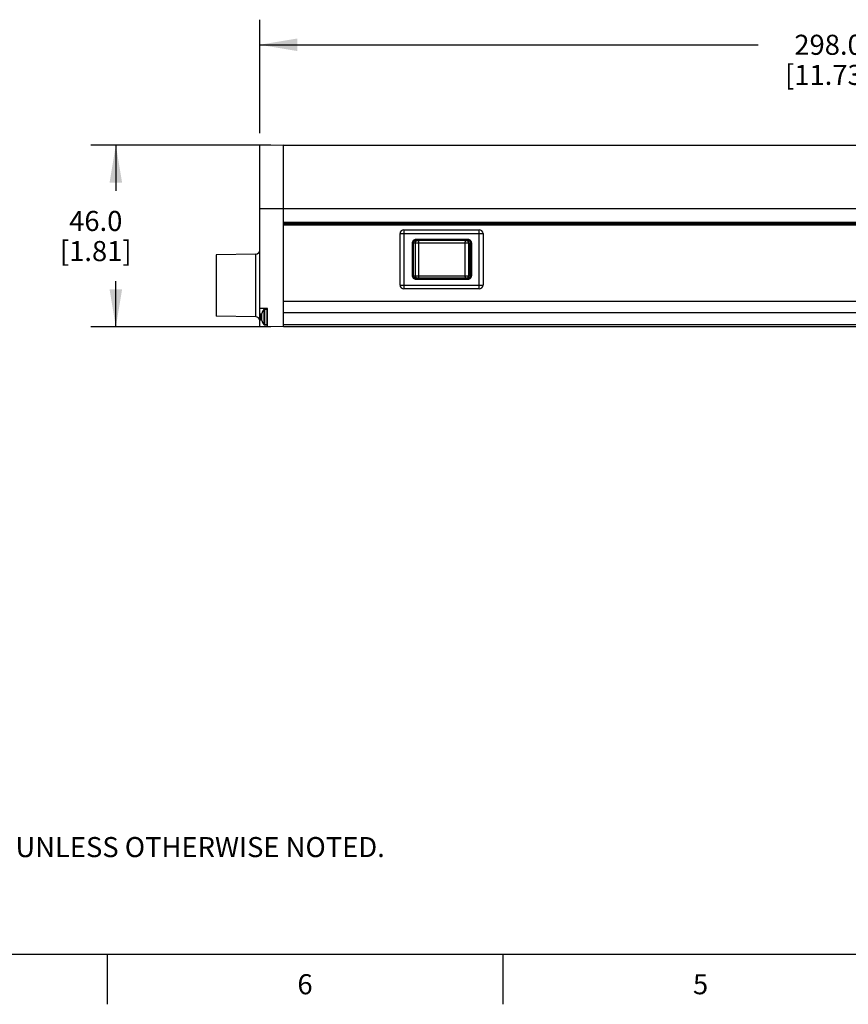
# Model space of a CAD drawing. Units: inches. Extents: x 0.4 to 16.6, y 0.6 to 10.4.
# Drawn here: x 4.1 to 8.3, y 0.6 to 5.5 of the extents above; entities that cross this region are included whole.
import ezdxf

# ---------------------------------------------------------------- set-up
doc = ezdxf.new("R2010")
doc.units = ezdxf.units.IN
doc.header["$LTSCALE"] = 0.935
doc.header["$MEASUREMENT"] = 0
doc.layers.get('0').update_dxf_attribs({"linetype": 'CONTINUOUS'})
for name, color, linetype in [('AXIS', 7, 'CONTINUOUS'), ('DATUM_CURVES', 7, 'CONTINUOUS'), ('SCHEME_DIMS', 7, 'CONTINUOUS')]:
    doc.layers.add(name, color=color, linetype=linetype)
doc.styles.add('TEXTSTYLE_2', font='txt', dxfattribs={"width": 0.8})
doc.dimstyles.new('DIMSTYLE_1', dxfattribs={"dimtxt": 0.1, "dimasz": 0.1875, "dimexe": 0.125, "dimexo": 0.0625, "dimgap": 0.1, "dimtad": 0, "dimtih": 1, "dimtoh": 1, "dimdec": 1, "dimlfac": 2, "dimzin": 4, "dimdsep": 46, "dimtxsty": 'STANDARD', "dimblk": '_FILLED', "dimblk1": '_FILLED', "dimblk2": '_FILLED', "dimcen": 0.09, "dimadec": 0, "dimazin": 0, "dimtp": 0.1, "dimtm": 0.1, "dimtfac": 1, "dimtdec": 1, "dimtofl": 0, "dimtmove": 0, "dimatfit": 3, "dimldrblk": '_FILLED', "dimfxl": 1, "dimtolj": 1, "dimtzin": 4, "dimarcsym": 0})

# ---------------------------------------------------------------- blocks, each defined once
blk = doc.blocks.new('_FILLED')
at = {"color": 0, "linetype": 'BYBLOCK'}
blk.add_solid([(0, 0), (-1, 0.167), (-1, -0.167)], dxfattribs=at)
blk = doc.blocks.new('*D0')
at = {"layer": 'SCHEME_DIMS', "color": 7, "linetype": 'CONTINUOUS'}
for p, q in [((5.3748, 4.9173), (4.4777, 4.9173)), ((4.6027, 4.9173), (4.6027, 4.6896)), ((4.6027, 4.0118), (4.6027, 4.2396)), ((5.3748, 4.0118), (4.4777, 4.0118))]:
    blk.add_line(p, q, dxfattribs=at)
at = {"layer": 'SCHEME_DIMS', "color": 7, "linetype": 'CONTINUOUS', "xscale": 0.1875, "yscale": 0.1875, "zscale": 0.1875}
for p, rotation in [((4.6027, 4.9173), 90), ((4.6027, 4.0118), 270)]:
    blk.add_blockref('_FILLED', p, dxfattribs=dict(at, rotation=rotation))
at = {"layer": 'SCHEME_DIMS', "color": 7, "linetype": 'CONTINUOUS', "insert": (4.5027, 4.5896), "char_height": 0.1, "width": 0.6, "attachment_point": 2, "line_spacing_factor": 0.9}
blk.add_mtext('46.0\\P[1.81]', dxfattribs=at)
blk = doc.blocks.new('*D5')
at = {"layer": 'SCHEME_DIMS', "color": 7, "linetype": 'CONTINUOUS'}
for p, q in [((5.3192, 4.9778), (5.3192, 5.5423)), ((11.1854, 4.9778), (11.1854, 5.5423)), ((5.3192, 5.4173), (7.8023, 5.4173)), ((11.1854, 5.4173), (8.7023, 5.4173))]:
    blk.add_line(p, q, dxfattribs=at)
at = {"layer": 'SCHEME_DIMS', "color": 7, "linetype": 'CONTINUOUS', "xscale": 0.1875, "yscale": 0.1875, "zscale": 0.1875, "rotation": 180}
blk.add_blockref('_FILLED', (5.3192, 5.4173), dxfattribs=at)
at = {"layer": 'SCHEME_DIMS', "color": 7, "linetype": 'CONTINUOUS', "xscale": 0.1875, "yscale": 0.1875, "zscale": 0.1875}
blk.add_blockref('_FILLED', (11.1854, 5.4173), dxfattribs=at)
at = {"layer": 'SCHEME_DIMS', "color": 7, "linetype": 'CONTINUOUS', "insert": (8.1523, 5.4673), "char_height": 0.1, "width": 0.7, "attachment_point": 2, "line_spacing_factor": 0.9}
blk.add_mtext('298.0\\P[11.73]', dxfattribs=at)

msp = doc.modelspace()

# ---------------------------------------------------------------- linework, layer by layer
at = {"color": 7, "linetype": 'CONTINUOUS'}
for p, q in [((5.4373, 4.9173), (5.3192, 4.9153)), ((5.3192, 4.0139), (5.3192, 4.9153)), ((5.4373, 4.0118), (5.4373, 4.9173)), ((5.3192, 4.6024), (11.0574, 4.6024)), ((5.4373, 4.5335), (11.0574, 4.5335)), ((5.4373, 4.5276), (11.0574, 4.5276)), ((5.4373, 4.525), (11.0672, 4.525)), ((11.0672, 4.5247), (5.4373, 4.5247)), ((11.0672, 4.5188), (5.4373, 4.5188)), ((6.018, 4.2205), (6.018, 4.4764)), ((6.018, 4.4764), (6.4314, 4.4764)), ((6.0377, 4.4961), (6.0377, 4.2008)), ((6.0377, 4.4961), (6.4117, 4.4961)), ((6.4117, 4.2008), (6.4117, 4.4961)), ((6.4314, 4.4764), (6.4314, 4.2205)), ((6.0799, 4.2657), (6.0799, 4.4311)), ((6.0799, 4.4311), (6.0819, 4.4311)), ((6.0819, 4.2657), (6.0819, 4.4311)), ((6.0858, 4.2657), (6.0858, 4.4311)), ((6.0858, 4.4311), (6.3676, 4.4311)), ((6.0949, 4.2657), (6.0949, 4.4311)), ((6.0979, 4.4468), (6.0979, 4.4488)), ((6.0979, 4.4488), (6.3555, 4.4488)), ((6.3555, 4.4468), (6.0979, 4.4468)), ((6.3555, 4.4429), (6.0979, 4.4429)), ((6.1107, 4.4311), (6.1107, 4.2657)), ((6.3427, 4.2657), (6.3427, 4.4311)), ((6.3555, 4.4488), (6.3555, 4.4468)), ((6.3585, 4.4311), (6.3585, 4.2657)), ((6.3676, 4.2657), (6.3676, 4.4311)), ((6.3715, 4.2657), (6.3715, 4.4311)), ((6.3715, 4.4311), (6.3735, 4.4311)), ((6.3735, 4.4311), (6.3735, 4.2657)), ((5.2999, 4.3745), (5.1027, 4.3711)), ((5.1027, 4.3711), (5.1027, 4.0659)), ((5.2999, 4.0625), (5.2999, 4.3745)), ((6.018, 4.2205), (6.4314, 4.2205)), ((6.0819, 4.2657), (6.0799, 4.2657)), ((6.0858, 4.2657), (6.3676, 4.2657)), ((6.3555, 4.2539), (6.0979, 4.2539)), ((6.0979, 4.248), (6.0979, 4.25)), ((6.3555, 4.25), (6.0979, 4.25)), ((6.3555, 4.248), (6.0979, 4.248)), ((6.3555, 4.25), (6.3555, 4.248)), ((6.3735, 4.2657), (6.3715, 4.2657)), ((6.4117, 4.2008), (6.0377, 4.2008)), ((5.3586, 4.1036), (5.3192, 4.1043)), ((5.3296, 4.0786), (5.3296, 4.078)), ((5.3566, 4.1004), (5.3438, 4.1004)), ((5.3566, 4.0217), (5.3566, 4.1004)), ((5.3586, 4.0984), (5.3566, 4.1004)), ((5.3586, 4.0132), (5.3586, 4.1036)), ((5.2999, 4.0625), (5.1027, 4.0659)), ((5.3192, 4.061), (5.3296, 4.061)), ((5.3278, 4.0676), (5.3282, 4.0656)), ((5.3282, 4.0564), (5.3278, 4.0544)), ((5.3282, 4.0656), (5.3296, 4.0654)), ((5.3296, 4.0566), (5.3282, 4.0564)), ((5.3296, 4.044), (5.3296, 4.0434)), ((5.3586, 4.0236), (5.3566, 4.0217)), ((5.4373, 4.0118), (5.3192, 4.0139)), ((5.3566, 4.0217), (5.3438, 4.0217)), ((11.0672, 4.0217), (5.4373, 4.0217)), ((11.0672, 4.0118), (5.4373, 4.0118)), ((0.62, 0.887), (16.38, 0.887)), ((4.56, 0.887), (4.56, 0.637)), ((6.53, 0.887), (6.53, 0.637))]:
    msp.add_line(p, q, dxfattribs=at)
for centre, radius, start, end in [((6.0377, 4.4764), 0.0197, 90.0002, 179.9998), ((6.4117, 4.4764), 0.0197, 0.0002, 89.9998), ((5.2995, 4.3942), 0.0197, 271, 360), ((6.0377, 4.2205), 0.0197, 180.0002, 269.9998), ((6.4117, 4.2205), 0.0197, 270.0002, 359.9998), ((5.3797, 4.0647), 0.052, 171.9033, 176.726), ((5.3906, 4.061), 0.0634, 164.4229, 170.033), ((5.3901, 4.061), 0.063, 144.1117, 163.7782), ((5.2995, 4.0428), 0.0197, 0, 89), ((5.3797, 4.0574), 0.052, 183.274, 188.0967), ((5.3906, 4.061), 0.0634, 189.967, 195.5771), ((3.1662, 4.061), 2.1634, 359.8832, 0.1168), ((5.3901, 4.061), 0.063, 196.2218, 215.8883)]:
    msp.add_arc(centre, radius, start, end, dxfattribs=at)
for points, knots in [([(6.0799, 4.4311), (6.0799, 4.4334), (6.0809, 4.4381), (6.0849, 4.444), (6.0909, 4.4479), (6.0956, 4.4488), (6.0979, 4.4488)], [0, 0, 0, 0, 0.250136, 0.500173, 0.750108, 1, 1, 1, 1]), ([(6.0819, 4.4311), (6.0819, 4.4325), (6.0822, 4.4352), (6.0839, 4.4391), (6.0864, 4.4424), (6.0898, 4.4449), (6.0937, 4.4465), (6.0965, 4.4468), (6.0979, 4.4468)], [0, 0, 0, 0, 0.161065, 0.327736, 0.493498, 0.660411, 0.83164, 1, 1, 1, 1]), ([(6.0858, 4.4311), (6.0858, 4.4321), (6.0861, 4.4342), (6.0873, 4.437), (6.0892, 4.4395), (6.0918, 4.4414), (6.0947, 4.4426), (6.0969, 4.4429), (6.0979, 4.4429)], [0, 0, 0, 0, 0.161061, 0.327733, 0.493496, 0.660411, 0.83164, 1, 1, 1, 1]), ([(6.0949, 4.4311), (6.0949, 4.4326), (6.0955, 4.4357), (6.0979, 4.4396), (6.1016, 4.4423), (6.1046, 4.4429), (6.1061, 4.4429)], [0, 0, 0, 0, 0.256326, 0.508999, 0.756421, 1, 1, 1, 1]), ([(6.1061, 4.4429), (6.1064, 4.4429), (6.1071, 4.4427), (6.1079, 4.442), (6.1087, 4.4409), (6.1097, 4.4388), (6.1105, 4.4354), (6.1107, 4.4326), (6.1107, 4.4311)], [0, 0, 0, 0, 0.069332, 0.150361, 0.250736, 0.371233, 0.66446, 1, 1, 1, 1]), ([(6.3427, 4.4311), (6.3427, 4.4326), (6.3429, 4.4354), (6.3437, 4.4388), (6.3446, 4.4409), (6.3454, 4.442), (6.3463, 4.4427), (6.347, 4.4429), (6.3473, 4.4429)], [0, 0, 0, 0, 0.335533, 0.628752, 0.749251, 0.849629, 0.930652, 1, 1, 1, 1]), ([(6.3473, 4.4429), (6.3488, 4.4429), (6.3517, 4.4423), (6.3555, 4.4396), (6.3579, 4.4357), (6.3585, 4.4326), (6.3585, 4.4311)], [0, 0, 0, 0, 0.243567, 0.490989, 0.743669, 1, 1, 1, 1]), ([(6.3555, 4.4488), (6.3578, 4.4488), (6.3625, 4.4479), (6.3685, 4.444), (6.3725, 4.4381), (6.3735, 4.4334), (6.3735, 4.4311)], [0, 0, 0, 0, 0.249886, 0.499819, 0.749857, 1, 1, 1, 1]), ([(6.3555, 4.4468), (6.3569, 4.4468), (6.3597, 4.4465), (6.3636, 4.4449), (6.3669, 4.4424), (6.3695, 4.4391), (6.3711, 4.4352), (6.3715, 4.4325), (6.3715, 4.4311)], [0, 0, 0, 0, 0.16836, 0.339589, 0.506502, 0.672264, 0.838935, 1, 1, 1, 1]), ([(6.3555, 4.4429), (6.3565, 4.4429), (6.3587, 4.4426), (6.3616, 4.4414), (6.3642, 4.4395), (6.3661, 4.437), (6.3673, 4.4342), (6.3676, 4.4321), (6.3676, 4.4311)], [0, 0, 0, 0, 0.168359, 0.339588, 0.506502, 0.672263, 0.838935, 1, 1, 1, 1]), ([(6.0979, 4.248), (6.0956, 4.248), (6.0909, 4.2489), (6.0849, 4.2528), (6.0809, 4.2587), (6.0799, 4.2634), (6.0799, 4.2657)], [0, 0, 0, 0, 0.249886, 0.499819, 0.749857, 1, 1, 1, 1]), ([(6.0979, 4.25), (6.0965, 4.25), (6.0937, 4.2504), (6.0898, 4.2519), (6.0864, 4.2545), (6.0839, 4.2578), (6.0822, 4.2616), (6.0819, 4.2644), (6.0819, 4.2657)], [0, 0, 0, 0, 0.16834, 0.339466, 0.506349, 0.672163, 0.838939, 1, 1, 1, 1]), ([(6.0979, 4.2539), (6.0969, 4.2539), (6.0947, 4.2542), (6.0918, 4.2554), (6.0892, 4.2573), (6.0873, 4.2598), (6.0861, 4.2627), (6.0858, 4.2647), (6.0858, 4.2657)], [0, 0, 0, 0, 0.168338, 0.339465, 0.506348, 0.672163, 0.838939, 1, 1, 1, 1]), ([(6.1061, 4.2539), (6.1046, 4.2539), (6.1016, 4.2546), (6.0979, 4.2572), (6.0955, 4.2611), (6.0949, 4.2642), (6.0949, 4.2657)], [0, 0, 0, 0, 0.243567, 0.490989, 0.743669, 1, 1, 1, 1]), ([(6.1107, 4.2657), (6.1107, 4.2642), (6.1105, 4.2614), (6.1097, 4.2581), (6.1087, 4.256), (6.1079, 4.2549), (6.1071, 4.2541), (6.1064, 4.2539), (6.1061, 4.2539)], [0, 0, 0, 0, 0.335533, 0.628752, 0.749251, 0.849629, 0.930652, 1, 1, 1, 1]), ([(6.3473, 4.2539), (6.347, 4.2539), (6.3463, 4.2541), (6.3454, 4.2549), (6.3446, 4.256), (6.3437, 4.2581), (6.3429, 4.2614), (6.3427, 4.2642), (6.3427, 4.2657)], [0, 0, 0, 0, 0.069332, 0.150361, 0.250736, 0.371233, 0.66446, 1, 1, 1, 1]), ([(6.3585, 4.2657), (6.3585, 4.2642), (6.3579, 4.2611), (6.3555, 4.2572), (6.3517, 4.2546), (6.3488, 4.2539), (6.3473, 4.2539)], [0, 0, 0, 0, 0.256326, 0.508999, 0.756421, 1, 1, 1, 1]), ([(6.3715, 4.2657), (6.3715, 4.2644), (6.3711, 4.2616), (6.3695, 4.2578), (6.3669, 4.2545), (6.3636, 4.2519), (6.3597, 4.2504), (6.3569, 4.25), (6.3555, 4.25)], [0, 0, 0, 0, 0.161061, 0.327837, 0.493651, 0.660534, 0.83166, 1, 1, 1, 1]), ([(6.3676, 4.2657), (6.3676, 4.2647), (6.3673, 4.2627), (6.3661, 4.2598), (6.3642, 4.2573), (6.3616, 4.2554), (6.3587, 4.2542), (6.3565, 4.2539), (6.3555, 4.2539)], [0, 0, 0, 0, 0.161057, 0.327834, 0.493649, 0.660533, 0.831661, 1, 1, 1, 1]), ([(6.3735, 4.2657), (6.3735, 4.2634), (6.3725, 4.2587), (6.3685, 4.2528), (6.3625, 4.2489), (6.3578, 4.248), (6.3555, 4.248)], [0, 0, 0, 0, 0.250136, 0.500173, 0.750108, 1, 1, 1, 1])]:
    msp.add_open_spline(points, degree=3, knots=knots, dxfattribs=at)
at = {"layer": 'AXIS', "color": 7, "linetype": 'CONTINUOUS'}
for p, q in [((5.4373, 4.9173), (11.0574, 4.9173)), ((11.0672, 4.1381), (5.4373, 4.1381)), ((5.339, 4.0979), (5.339, 4.0241)), ((5.3438, 4.1004), (5.3438, 4.0217)), ((5.3438, 4.1004), (5.3566, 4.1004)), ((11.0672, 4.0824), (5.4373, 4.0824)), ((5.3438, 4.0217), (5.3566, 4.0217))]:
    msp.add_line(p, q, dxfattribs=at)
for centre, radius, start, end in [((5.3901, 4.061), 0.063, 144.1117, 163.7782), ((5.3438, 4.0945), 0.00591, 90, 144.1117), ((5.3901, 4.061), 0.063, 196.2218, 215.8883), ((5.3438, 4.0276), 0.00591, 215.8883, 270)]:
    msp.add_arc(centre, radius, start, end, dxfattribs=at)
at = {"layer": 'DATUM_CURVES', "color": 7, "linetype": 'CONTINUOUS'}
for p, q in [((5.3271, 4.0783), (5.3271, 4.0789)), ((5.3271, 4.0783), (5.3271, 4.0789)), ((5.3271, 4.0437), (5.3271, 4.0783)), ((5.3271, 4.0759), (5.3271, 4.076)), ((5.3271, 4.0462), (5.3271, 4.0461)), ((5.3271, 4.0437), (5.3271, 4.0431)), ((5.3271, 4.0437), (5.3271, 4.0431))]:
    msp.add_line(p, q, dxfattribs=at)

# ---------------------------------------------------------------- texts
at = {"color": 7, "linetype": 'CONTINUOUS', "insert": (1.0597, 1.6203), "char_height": 0.1, "width": 6.6, "attachment_point": 1, "line_spacing_factor": 0.9}
msp.add_mtext('NOTES:\\P1. ALL DIMENSIONS ARE MILLIMETERS [INCHES] UNLESS OTHERWISE NOTED.', dxfattribs=at)
at = {"color": 7, "linetype": 'CONTINUOUS', "char_height": 0.1, "width": 0.08, "attachment_point": 2, "line_spacing_factor": 0.9, "style": 'TEXTSTYLE_2'}
for s, insert in [('6', (5.545, 0.787)), ('5', (7.515, 0.787))]:
    msp.add_mtext(s, dxfattribs=dict(at, insert=insert))

# ---------------------------------------------------------------- dimensions: what is measured, and where the dimension line sits
at = {"layer": 'SCHEME_DIMS', "color": 7, "linetype": 'CONTINUOUS'}
dim = msp.add_linear_dim(base=(11.1854, 5.4173), p1=(5.3192, 4.9153), p2=(11.1854, 4.9153), dimstyle='DIMSTYLE_1', dxfattribs=at)
dim.commit()
dim.dimension.update_dxf_attribs({"geometry": '*D5', "text_midpoint": (8.2523, 5.3423), "dimtype": 160})
dim = msp.add_linear_dim(base=(4.6027, 4.9173), p1=(5.4373, 4.0118), p2=(5.4373, 4.9173), angle=90, dimstyle='DIMSTYLE_1', dxfattribs=at)
dim.commit()
dim.dimension.update_dxf_attribs({"geometry": '*D0', "text_midpoint": (4.6027, 4.4646), "dimtype": 160})

doc.saveas('drawing.dxf')
